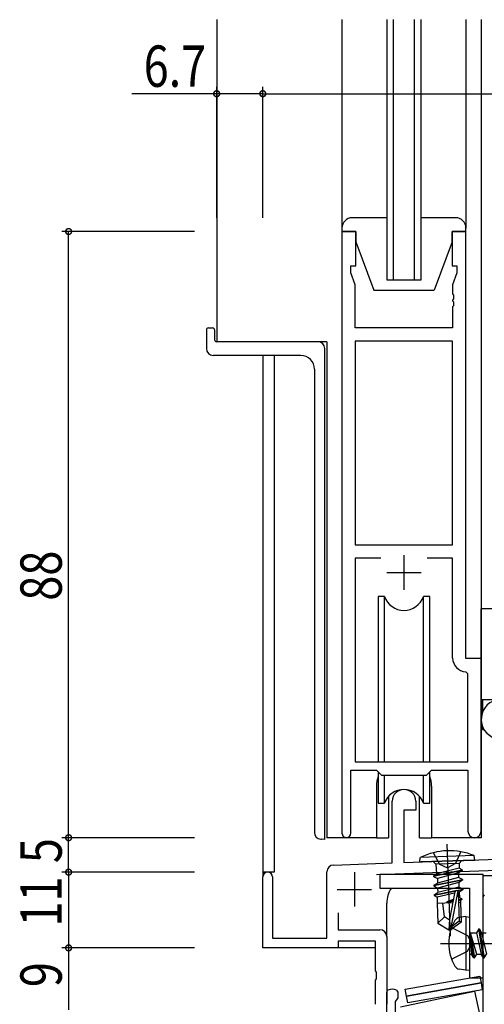
# Model space of a CAD drawing. Extents: x 0 to 1133, y 0 to 806.
# Drawn here: x 148 to 215, y 222 to 365 of the extents above; entities that cross this region are included whole.
import ezdxf

# ---------------------------------------------------------------- set-up
doc = ezdxf.new("R2010")
doc.units = 0
for name, color, linetype in [('YKK_11', 7, 'CONTINUOUS'), ('YKK_12', 2, 'CONTINUOUS'), ('YKK_13', 4, 'CONTINUOUS'), ('YKK_D', 6, 'CONTINUOUS')]:
    doc.layers.add(name, color=color, linetype=linetype)
doc.styles.get("Standard").update_dxf_attribs({"font": 'ROMANS.SHX', "bigfont": 'EXTFONT.SHX'})

msp = doc.modelspace()

# ---------------------------------------------------------------- linework, layer by layer
at = {"layer": 'YKK_11', "color": 7, "linetype": 'Continuous'}
for p, q in [((196.36, 334.31), (194.36, 334.31)), ((194.36, 334.31), (194.36, 246.96)), ((196.36, 329.31), (196.36, 334.31)), ((210.36, 334.31), (210.36, 329.31)), ((212.36, 334.31), (210.36, 334.31)), ((212.36, 272.31), (212.36, 334.31)), ((195.66, 329.31), (196.36, 329.31)), ((195.66, 328.31), (195.66, 329.31)), ((210.36, 329.31), (211.06, 329.31)), ((211.06, 329.31), (211.06, 328.31)), ((196.29, 326.57), (195.66, 328.31)), ((211.06, 328.31), (210.43, 326.57)), ((196.29, 320.31), (196.29, 326.57)), ((210.43, 326.57), (210.43, 325.26)), ((210.43, 325.26), (210.55, 325.08)), ((210.55, 324.53), (210.43, 324.35)), ((210.55, 325.08), (210.55, 324.53)), ((210.43, 324.35), (210.43, 324.26)), ((210.43, 324.26), (210.55, 324.08)), ((210.55, 323.53), (210.43, 323.35)), ((210.43, 323.35), (210.43, 320.31)), ((210.55, 324.08), (210.55, 323.53)), ((210.43, 320.31), (196.29, 320.31)), ((210.43, 318.38), (196.29, 318.38)), ((196.29, 318.38), (196.29, 288.81)), ((196.29, 318.38), (196.29, 288.81)), ((210.43, 288.81), (210.43, 318.38)), ((196.29, 288.81), (210.43, 288.81)), ((203.36, 287.31), (203.36, 282.31)), ((196.29, 286.88), (196.29, 257.31)), ((200.01, 286.88), (196.29, 286.88)), ((200.01, 286.88), (196.29, 286.88)), ((210.43, 286.88), (206.71, 286.88)), ((210.43, 272.38), (210.43, 286.88)), ((200.86, 284.81), (205.86, 284.81)), ((214.56, 272.31), (212.36, 272.31)), ((214.56, 247.27), (214.56, 272.31)), ((212.63, 270.08), (212.34, 270.38)), ((212.63, 257.31), (212.63, 270.08)), ((196.29, 257.31), (212.63, 257.31)), ((195.66, 256.11), (199.36, 256.11)), ((195.66, 246.96), (195.66, 256.11)), ((199.36, 256.11), (200.09, 255.38)), ((206.63, 255.38), (207.36, 256.11)), ((207.36, 256.11), (212.63, 256.11)), ((212.63, 256.11), (212.63, 247.27)), ((200.09, 255.38), (206.63, 255.38)), ((201.66, 242.64), (201.66, 251.61)), ((205.06, 251.61), (205.06, 250.31)), ((203.36, 250.31), (203.36, 242.7)), ((205.06, 250.31), (203.36, 250.31)), ((203.36, 242.7), (224.65, 243.44)), ((193.13, 242.34), (201.66, 242.64)), ((224.71, 241.81), (199.36, 240.93)), ((182.86, 230.31), (182.86, 240.61)), ((184.26, 240.61), (184.26, 231.71)), ((192.16, 231.71), (192.16, 241.34)), ((196.16, 241.31), (196.16, 236.31)), ((199.86, 240.97), (199.86, 238.97)), ((214.86, 240.97), (199.86, 240.97)), ((214.86, 225.97), (214.86, 240.97)), ((193.66, 238.81), (198.66, 238.81)), ((199.86, 238.97), (212.86, 238.97)), ((212.86, 238.97), (212.86, 225.97)), ((214.86, 237.72), (215.03, 237.99)), ((214.86, 225.32), (214.86, 237.72)), ((193.79, 235.39), (193.79, 232.94)), ((184.26, 231.71), (192.16, 231.71)), ((193.79, 232.94), (199.86, 232.94)), ((200.86, 231.94), (200.86, 222.12)), ((193.79, 230.31), (182.86, 230.31)), ((193.79, 231.31), (193.79, 230.31)), ((199.23, 231.31), (193.79, 231.31)), ((199.23, 226.98), (199.23, 231.31)), ((199.37, 226.78), (199.23, 226.98)), ((199.37, 225.83), (199.37, 226.78)), ((212.86, 225.97), (214.86, 225.97)), ((199.23, 225.63), (199.37, 225.83)), ((199.23, 222.12), (199.23, 225.63)), ((214.86, 219.21), (214.86, 225.32)), ((200.86, 223.9), (201.04, 224.17)), ((200.86, 212.31), (200.86, 223.9)), ((202.46, 223.07), (202.26, 222.79)), ((202.29, 224.17), (202.46, 223.9)), ((202.46, 223.9), (202.46, 223.07)), ((202.26, 222.79), (202.06, 222.51)), ((202.06, 222.51), (202.06, 215.31))]:
    msp.add_line(p, q, dxfattribs=at)
for centre, radius, start, end in [((212.43, 272.38), 2, 180, 267.5081), ((203.36, 251.61), 1.7, 360, 180), ((195.01, 246.96), 0.65, 180, 0), ((213.6, 247.27), 0.965, 180, 0), ((193.16, 241.34), 1, 92, 180), ((183.56, 240.61), 0.7, 360, 180), ((199.86, 231.94), 1, 0, 90), ((201.66, 222.81), 1.5, 65.3757, 114.6244)]:
    msp.add_arc(centre, radius, start, end, dxfattribs=at)
at = {"layer": 'YKK_12', "color": 2, "linetype": 'Continuous'}
for p, q in [((176.16, 365.06), (176.16, 318.31)), ((200.86, 365.06), (200.86, 327.31)), ((201.86, 327.31), (201.86, 365.06)), ((204.86, 365.06), (204.86, 327.31)), ((205.86, 327.31), (205.86, 365.06)), ((214.56, 365.06), (214.56, 246.31)), ((200.86, 327.31), (205.86, 327.31)), ((192.16, 318.31), (176.16, 318.31)), ((192.16, 318.31), (192.16, 246.31)), ((182.86, 316.31), (182.86, 240.61)), ((184.49, 316.31), (184.49, 241.31)), ((199.36, 253.81), (199.36, 246.31)), ((207.36, 253.81), (207.36, 246.31)), ((199.36, 246.31), (192.16, 246.31)), ((214.56, 246.31), (207.36, 246.31)), ((184.49, 241.31), (182.86, 241.31)), ((214.83, 240.81), (228.86, 240.81)), ((200.86, 231.94), (200.86, 236.81)), ((199.23, 230.31), (193.29, 230.31))]:
    msp.add_line(p, q, dxfattribs=at)
for centre, start, end in [((203.36, 253.81), 159.6359, 180), ((203.36, 253.81), 0, 20.3641), ((204.86, 236.81), 147.2868, 180)]:
    msp.add_arc(centre, 4, start, end, dxfattribs=at)
at = {"layer": 'YKK_13', "color": 4, "linetype": 'Continuous'}
for p, q in [((194.36, 365.06), (194.36, 334.56)), ((212.36, 365.06), (212.36, 334.81)), ((200.86, 336.31), (195.86, 336.31)), ((210.86, 336.31), (205.86, 336.31)), ((194.36, 334.81), (194.36, 334.31)), ((212.36, 334.31), (212.36, 334.81)), ((194.36, 334.31), (196.36, 334.31)), ((196.36, 334.31), (196.36, 332.81)), ((210.36, 334.31), (212.36, 334.31)), ((210.36, 332.81), (210.36, 334.31)), ((196.36, 332.81), (198.96, 325.81)), ((210.36, 332.81), (207.76, 325.81)), ((198.96, 325.81), (207.76, 325.81)), ((174.96, 320.31), (175.56, 320.31)), ((174.66, 320.01), (174.66, 317.31)), ((175.86, 320.01), (175.86, 318.61)), ((190.86, 318.31), (176.16, 318.31)), ((188.36, 316.31), (175.66, 316.31)), ((191.86, 246.03), (191.86, 317.31)), ((190.36, 314.31), (190.36, 247.08)), ((199.61, 281.31), (199.61, 257.31)), ((200.53, 281.31), (199.61, 281.31)), ((200.53, 257.31), (200.53, 281.31)), ((206.19, 257.31), (206.19, 281.31)), ((207.11, 281.31), (206.19, 281.31)), ((207.11, 257.31), (207.11, 281.31)), ((218.06, 279.51), (214.56, 279.51)), ((214.56, 266.31), (214.56, 279.51)), ((232.76, 266.31), (214.56, 266.31)), ((214.76, 266.31), (214.76, 264.51)), ((214.76, 262.49), (214.76, 262.01)), ((214.76, 262.01), (215, 262.01)), ((199.61, 255.86), (199.61, 251.31)), ((207.11, 251.31), (207.11, 255.86)), ((200.53, 251.31), (200.53, 255.38)), ((206.19, 251.31), (206.19, 255.38)), ((201.11, 252.29), (201.11, 246.31)), ((205.61, 246.31), (205.61, 252.29)), ((199.61, 251.31), (200.53, 251.31)), ((206.19, 251.31), (207.11, 251.31)), ((191.27, 246.08), (191.36, 246.07)), ((191.86, 246.03), (191.36, 246.07)), ((199.36, 246.31), (201.11, 246.31)), ((205.61, 246.31), (207.36, 246.31)), ((209.58, 245.37), (210.05, 232.03)), ((205.67, 242.78), (205.73, 243.43)), ((205.67, 242.78), (213.67, 243.06)), ((213.56, 243.71), (205.73, 243.43)), ((213.49, 243.05), (205.85, 242.78)), ((207.62, 244.16), (208.54, 242.47)), ((211.62, 244.3), (210.83, 242.55)), ((213.67, 243.06), (213.56, 243.71)), ((207.59, 242.84), (208.01, 242.46)), ((207.64, 240.79), (211.81, 241.64)), ((211.36, 242.58), (208.01, 242.46)), ((208.01, 242.46), (208.06, 241.05)), ((211.38, 241.87), (208.06, 241.05)), ((208.54, 242.47), (209.7, 241.91)), ((210.83, 242.55), (209.7, 241.91)), ((211.74, 242.99), (211.36, 242.58)), ((211.36, 242.58), (211.38, 241.87)), ((211.81, 241.64), (211.38, 241.87)), ((211.81, 241.64), (211.82, 241.54)), ((211.82, 241.54), (207.64, 240.69)), ((207.64, 240.79), (208.06, 241.05)), ((207.64, 240.79), (207.64, 240.69)), ((207.64, 240.69), (208.21, 240.4)), ((207.69, 239.4), (211.86, 240.24)), ((211.87, 240.14), (207.69, 239.3)), ((211.28, 241.2), (208.21, 240.4)), ((208.21, 240.4), (208.23, 239.73)), ((211.3, 240.54), (208.23, 239.73)), ((211.82, 241.54), (211.28, 241.2)), ((211.28, 241.2), (211.3, 240.54)), ((211.86, 240.24), (211.3, 240.54)), ((211.87, 240.14), (211.33, 239.81)), ((211.86, 240.24), (211.87, 240.14)), ((207.69, 239.4), (208.23, 239.73)), ((207.69, 239.4), (207.69, 239.3)), ((207.69, 239.3), (208.25, 239)), ((211.33, 239.81), (208.25, 239)), ((208.25, 239), (208.28, 238.33)), ((211.35, 239.14), (208.28, 238.33)), ((211, 238.66), (211.91, 238.84)), ((211.92, 238.74), (211.15, 238.59)), ((211.33, 239.81), (211.35, 239.14)), ((211.91, 238.84), (211.35, 239.14)), ((211.92, 238.74), (211.38, 238.41)), ((211.91, 238.84), (211.92, 238.74)), ((207.74, 238), (210.86, 238.63)), ((210.75, 238.51), (207.74, 237.9)), ((207.74, 238), (208.28, 238.33)), ((207.74, 238), (207.74, 237.9)), ((207.74, 237.9), (208.17, 237.67)), ((210.69, 238.25), (208.17, 237.67)), ((208.17, 237.67), (208.2, 236.76)), ((210.52, 237.32), (209.57, 236.99)), ((210.73, 238.46), (209.96, 234.43)), ((211.16, 238.58), (210.15, 233.29)), ((211.23, 238.42), (211.37, 234.18)), ((211.38, 238.41), (211.23, 238.37)), ((211.4, 237.63), (211.26, 237.57)), ((211.26, 237.34), (211.76, 237.44)), ((211.76, 237.34), (211.27, 237.24)), ((211.38, 238.41), (211.4, 237.63)), ((211.76, 237.44), (211.4, 237.63)), ((211.76, 237.34), (211.55, 237.2)), ((211.76, 237.44), (211.76, 237.34)), ((210.43, 236.84), (208.18, 236.76)), ((208.18, 236.76), (208.28, 233.91)), ((209.25, 234.8), (208.98, 236.79)), ((209.57, 236.99), (210.49, 237.18)), ((209.57, 236.99), (209.58, 236.89)), ((210.47, 237.07), (209.58, 236.89)), ((210.46, 237.03), (209.58, 236.89)), ((211.55, 237.2), (211.27, 237.16)), ((211.58, 236.88), (211.28, 236.87)), ((211.55, 237.2), (211.56, 236.88)), ((211.58, 236.88), (211.68, 234.03)), ((209.25, 234.8), (208.28, 233.91)), ((209.97, 234.32), (209.25, 234.8)), ((209.96, 234.43), (209.87, 232.92)), ((212.36, 234.88), (211.39, 234.71)), ((212.36, 234.88), (212.86, 234.79)), ((212.36, 234.88), (212.36, 227.06)), ((212.86, 234.79), (212.86, 227.14)), ((208.28, 233.91), (209.87, 232.92)), ((211.37, 234.18), (210.15, 233.29)), ((211.68, 234.03), (210.17, 232.93)), ((210.28, 233.27), (212.6, 232.11)), ((211.68, 234.03), (211.37, 234.18)), ((214.21, 233.07), (213.89, 232.52)), ((214.21, 233.07), (214.31, 233.07)), ((214.91, 228.87), (214.21, 233.07)), ((214.31, 233.07), (215.01, 228.87)), ((214.31, 233.07), (214.63, 232.52)), ((209.87, 232.92), (210.17, 232.93)), ((209.87, 232.92), (210.17, 232.93)), ((212.6, 232.11), (213.21, 230.97)), ((212.91, 232.47), (213.19, 229.42)), ((212.91, 232.47), (213.01, 232.47)), ((213.51, 228.87), (212.91, 232.47)), ((213.93, 229.42), (213.01, 232.47)), ((213.01, 232.47), (213.61, 228.87)), ((213.06, 232.52), (213.89, 232.52)), ((213.89, 232.52), (214.59, 229.42)), ((214.63, 232.52), (215.29, 232.52)), ((214.63, 232.52), (215.33, 229.42)), ((208.66, 230.97), (226.97, 230.97)), ((212.6, 229.82), (213.21, 230.97)), ((210.28, 228.67), (212.6, 229.82)), ((213.06, 229.42), (213.19, 229.42)), ((213.51, 228.87), (213.19, 229.42)), ((213.51, 228.87), (213.61, 228.87)), ((213.51, 228.87), (213.61, 228.87)), ((213.61, 228.87), (213.93, 229.42)), ((213.93, 229.42), (214.59, 229.42)), ((214.91, 228.87), (214.59, 229.42)), ((214.91, 228.87), (215.01, 228.87)), ((215.01, 228.87), (215.33, 229.42)), ((203.55, 224.3), (214.38, 226.21)), ((212.36, 227.06), (211.39, 227.23)), ((212.36, 227.06), (212.86, 227.14)), ((214.38, 226.21), (214.56, 225.23)), ((214.56, 225.23), (203.72, 223.32)), ((203.72, 223.32), (214.56, 225.23)), ((214.56, 225.23), (214.73, 224.24)), ((202.85, 221.76), (213.61, 224.04)), ((203.72, 223.32), (203.55, 224.3)), ((203.9, 222.33), (203.72, 223.32)), ((214.73, 224.24), (203.9, 222.33)), ((213.61, 224.04), (214.65, 219.15))]:
    msp.add_line(p, q, dxfattribs=at)
for centre, radius, start, end in [((195.86, 334.81), 1.5, 90, 180), ((210.86, 334.81), 1.5, 0, 90), ((174.96, 320.01), 0.3, 90, 180), ((175.56, 320.01), 0.3, 0, 90), ((176.16, 318.61), 0.3, 180, 270), ((190.86, 317.31), 1, 0, 90), ((175.66, 317.31), 1, 180, 270), ((188.36, 314.31), 2, 0, 90), ((203.36, 282.31), 3, 199.4715, 340.5285), ((217.47, 263.5), 2.89, 103.7978, 263.9639), ((203.36, 250.31), 3, 19.4712, 160.5288), ((191.36, 247.08), 1, 180, 265), ((209.95, 234.92), 9.5, 67.618, 116.382), ((210.98, 238.41), 0.248, 2, 169.191), ((211.54, 233.82), 0.9, 100, 149.3641), ((216.36, 230.97), 6.5, 149.3641, 210.6359), ((213.06, 232.72), 0.2, 180, 270), ((213.06, 229.22), 0.2, 90, 180), ((211.54, 228.11), 0.9, 210.6359, 260)]:
    msp.add_arc(centre, radius, start, end, dxfattribs=at)
at = {"layer": 'YKK_D', "color": 6, "linetype": 'Continuous'}
for p, q in [((176.16, 336.3), (176.16, 355.31)), ((182.86, 336.3), (182.86, 355.31)), ((182.86, 336.3), (182.86, 355.31)), ((176.16, 354.31), (163.86, 354.31)), ((182.86, 354.31), (176.16, 354.31)), ((182.86, 354.31), (252.86, 354.31))]:
    msp.add_line(p, q, dxfattribs=at)
at = {"layer": 'YKK_D', "color": 6, "linetype": 'Continuous', "lineweight": -2}
for p, q in [((172.96, 334.31), (153.66, 334.31)), ((154.66, 246.31), (154.66, 334.31)), ((172.96, 246.31), (153.66, 246.31)), ((172.96, 246.31), (153.66, 246.31)), ((154.66, 241.31), (154.66, 246.31)), ((172.96, 241.31), (153.66, 241.31)), ((172.96, 241.31), (153.66, 241.31)), ((154.66, 241.31), (154.66, 230.31)), ((172.96, 230.31), (153.66, 230.31)), ((172.96, 230.31), (153.66, 230.31)), ((154.66, 230.31), (154.66, 221.31))]:
    msp.add_line(p, q, dxfattribs=at)
at = {"layer": 'YKK_D', "color": 6, "linetype": 'ByBlock', "const_width": 0.85}
for points in [[(176.27, 354.31, 1), (176.05, 354.31, 1)], [(182.75, 354.31, 1), (182.97, 354.31, 1)], [(182.97, 354.31, 1), (182.75, 354.31, 1)], [(154.66, 334.2, 1), (154.66, 334.41, 1)], [(154.66, 246.2, 1), (154.66, 246.41, 1)], [(154.66, 246.41, 1), (154.66, 246.2, 1)], [(154.66, 241.2, 1), (154.66, 241.41, 1)], [(154.66, 241.41, 1), (154.66, 241.2, 1)], [(154.66, 230.2, 1), (154.66, 230.41, 1)], [(154.66, 230.41, 1), (154.66, 230.2, 1)]]:
    msp.add_lwpolyline(points, format="xyb", close=True, dxfattribs=at)

# ---------------------------------------------------------------- texts
at = {"layer": 'YKK_D', "color": 6, "width": 0.8}
msp.add_text('6.7', height=6, dxfattribs=at).set_placement((165.56, 355.31))
for s, p in [('88', (153.66, 280.71)), ('5', (153.66, 242.61)), ('11', (153.66, 233.41)), ('9', (153.66, 224.61))]:
    msp.add_text(s, height=6, rotation=90, dxfattribs=at).set_placement(p)

doc.saveas('drawing.dxf')
